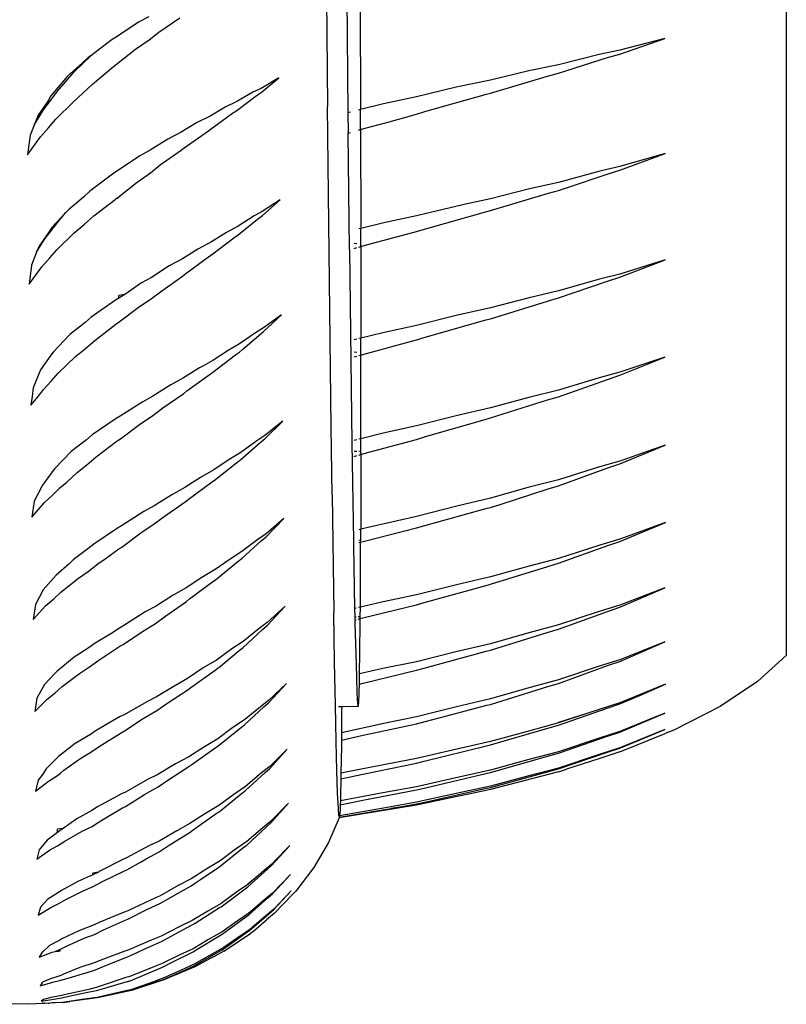
# Model space of a CAD drawing. Units: metres. Extents: x 3.03 to 9.48, y 3.91 to 7.37.
# Drawn here: x 3.6 to 3.78, y 4.08 to 4.31 of the extents above; entities that cross this region are included whole.
import ezdxf

# ---------------------------------------------------------------- set-up
doc = ezdxf.new("R2010")
doc.units = ezdxf.units.M
doc.layers.add('Edges', color=7, linetype='Continuous')

# ---------------------------------------------------------------- blocks, each defined once
blk = doc.blocks.new('Chopper Motorcycle fr')
at = {"layer": 'Edges'}
for p, q in [((0.07473, -0.3637), (0.07591, -0.49886)), ((0.1817, -0.39943), (0.1817, -0.62546)), ((0.08019, -0.45814), (0.08061, -0.5003)), ((0.08343, -0.47516), (0.08351, -0.49958)), ((0.03473, -0.47816), (0.03238, -0.47942)), ((0.03703, -0.48176), (0.04191, -0.47844)), ((0.03238, -0.47942), (0.02723, -0.48286)), ((0.02631, -0.48341), (0.02133, -0.48715)), ((0.02723, -0.48286), (0.02631, -0.48341)), ((0.03164, -0.48567), (0.03478, -0.4835)), ((0.03478, -0.4835), (0.03703, -0.48176)), ((0.15368, -0.48317), (0.14332, -0.48587)), ((0.14332, -0.48676), (0.15368, -0.48317)), ((0.02729, -0.48913), (0.03164, -0.48567)), ((0.01755, -0.49089), (0.02133, -0.48715)), ((0.02077, -0.48757), (0.01947, -0.48881)), ((0.02133, -0.48715), (0.02077, -0.48757)), ((0.13853, -0.48689), (0.12916, -0.48922)), ((0.12916, -0.49118), (0.14046, -0.48759)), ((0.14332, -0.48587), (0.13853, -0.48689)), ((0.14046, -0.48759), (0.14332, -0.48676)), ((0.01947, -0.48881), (0.01597, -0.49189)), ((0.02173, -0.49368), (0.02655, -0.48966)), ((0.02655, -0.48966), (0.02729, -0.48913)), ((0.12916, -0.48922), (0.12233, -0.49063)), ((0.01597, -0.49189), (0.01215, -0.4964)), ((0.01368, -0.49532), (0.01755, -0.49089)), ((0.06471, -0.49225), (0.0606, -0.49468)), ((0.06061, -0.49561), (0.06471, -0.49225)), ((0.12233, -0.49063), (0.11348, -0.49278)), ((0.11348, -0.49577), (0.12665, -0.49185)), ((0.12665, -0.49185), (0.12916, -0.49118)), ((0.01954, -0.49582), (0.02173, -0.49368)), ((0.0606, -0.49468), (0.05873, -0.49558)), ((0.10558, -0.49441), (0.09646, -0.49664)), ((0.11348, -0.49278), (0.10558, -0.49441)), ((0.01033, -0.49984), (0.01368, -0.49532)), ((0.01215, -0.4964), (0.01156, -0.49744)), ((0.01741, -0.49772), (0.01954, -0.49582)), ((0.05873, -0.49558), (0.05503, -0.49774)), ((0.05505, -0.49977), (0.05949, -0.49638)), ((0.05949, -0.49638), (0.06061, -0.49561)), ((0.09646, -0.49664), (0.0888, -0.49825)), ((0.09839, -0.50004), (0.11257, -0.496)), ((0.11257, -0.496), (0.11348, -0.49577)), ((0.01113, -0.49812), (0.00921, -0.5009)), ((0.01156, -0.49744), (0.01113, -0.49812)), ((0.01328, -0.50181), (0.01735, -0.49777)), ((0.01735, -0.49777), (0.01741, -0.49772)), ((0.05234, -0.49904), (0.04885, -0.50108)), ((0.05503, -0.49774), (0.05234, -0.49904)), ((0.07675, -0.5728), (0.07591, -0.49886)), ((0.0888, -0.49825), (0.08351, -0.49958)), ((0.00828, -0.50319), (0.01033, -0.49984)), ((0.00921, -0.5009), (0.00828, -0.50319)), ((0.04885, -0.50108), (0.04573, -0.50264)), ((0.04888, -0.50418), (0.05404, -0.50043)), ((0.05404, -0.50043), (0.05505, -0.49977)), ((0.08119, -0.50016), (0.08061, -0.5003)), ((0.08061, -0.5003), (0.08066, -0.50503)), ((0.08351, -0.49958), (0.08307, -0.49969)), ((0.08352, -0.50419), (0.08351, -0.49958)), ((0.08957, -0.50256), (0.09646, -0.50065)), ((0.09646, -0.50065), (0.09839, -0.50004)), ((0.00828, -0.50319), (0.00737, -0.50544)), ((0.00974, -0.50589), (0.01162, -0.5038)), ((0.01162, -0.5038), (0.01328, -0.50181)), ((0.04573, -0.50264), (0.04216, -0.50478)), ((0.08428, -0.50396), (0.08957, -0.50256)), ((0.00737, -0.50544), (0.00679, -0.51002)), ((0.00679, -0.51002), (0.00974, -0.50589)), ((0.04216, -0.50478), (0.0391, -0.50637)), ((0.04288, -0.5084), (0.04848, -0.50444)), ((0.04848, -0.50444), (0.04888, -0.50418)), ((0.08066, -0.50503), (0.08121, -0.50487)), ((0.08096, -0.53184), (0.08066, -0.50503)), ((0.08308, -0.50432), (0.08352, -0.50419)), ((0.08352, -0.50419), (0.08428, -0.50396)), ((0.08352, -0.50419), (0.08358, -0.52699)), ((0.0391, -0.50637), (0.03502, -0.50894)), ((0.0422, -0.50893), (0.04288, -0.5084)), ((0.03267, -0.51024), (0.02753, -0.51372)), ((0.03502, -0.50894), (0.03267, -0.51024)), ((0.03735, -0.51233), (0.0422, -0.50893)), ((0.15379, -0.50968), (0.14332, -0.5127)), ((0.14332, -0.51356), (0.15379, -0.50968)), ((0.03508, -0.51412), (0.03735, -0.51233)), ((0.14332, -0.5127), (0.13868, -0.51379)), ((0.02664, -0.51426), (0.02115, -0.51838)), ((0.02753, -0.51372), (0.02664, -0.51426)), ((0.03201, -0.51628), (0.03508, -0.51412)), ((0.13868, -0.51379), (0.12916, -0.51635)), ((0.13102, -0.51761), (0.14063, -0.51439)), ((0.14063, -0.51439), (0.14332, -0.51356)), ((0.02759, -0.51982), (0.03201, -0.51628)), ((0.12916, -0.51635), (0.12252, -0.51783)), ((0.01978, -0.51969), (0.01809, -0.52115)), ((0.02115, -0.51838), (0.01978, -0.51969)), ((0.02715, -0.52014), (0.02759, -0.51982)), ((0.02759, -0.52008), (0.02759, -0.51982)), ((0.12252, -0.51783), (0.11348, -0.52016)), ((0.11348, -0.52286), (0.12684, -0.51885)), ((0.12684, -0.51885), (0.12916, -0.51821)), ((0.12916, -0.51821), (0.13102, -0.51761)), ((0.01809, -0.52115), (0.01635, -0.52256)), ((0.02203, -0.52411), (0.02696, -0.52027)), ((0.02696, -0.52027), (0.02715, -0.52014)), ((0.02759, -0.52008), (0.02715, -0.52014)), ((0.06497, -0.52036), (0.06089, -0.52309)), ((0.0609, -0.52398), (0.06497, -0.52036)), ((0.10581, -0.52182), (0.09646, -0.52411)), ((0.10813, -0.52132), (0.10581, -0.52182)), ((0.11348, -0.52016), (0.10813, -0.52132)), ((0.01561, -0.52334), (0.01239, -0.5268)), ((0.01398, -0.5252), (0.01561, -0.52334)), ((0.01635, -0.52256), (0.01561, -0.52334)), ((0.01984, -0.5261), (0.02203, -0.52411)), ((0.05901, -0.52411), (0.05532, -0.52647)), ((0.06089, -0.52309), (0.05901, -0.52411)), ((0.05978, -0.52482), (0.0609, -0.52398)), ((0.09646, -0.52411), (0.08889, -0.52569)), ((0.09827, -0.52711), (0.11262, -0.52308)), ((0.11262, -0.52308), (0.11348, -0.52286)), ((0.01063, -0.52964), (0.01398, -0.5252)), ((0.01753, -0.52799), (0.01984, -0.5261)), ((0.05532, -0.52647), (0.05263, -0.5279)), ((0.05534, -0.52843), (0.05978, -0.52482)), ((0.08889, -0.52569), (0.08358, -0.52699)), ((0.01186, -0.52762), (0.00942, -0.53107)), ((0.01239, -0.5268), (0.01186, -0.52762)), ((0.01351, -0.5319), (0.01753, -0.52799)), ((0.05263, -0.5279), (0.04915, -0.53008)), ((0.05435, -0.52912), (0.05534, -0.52843)), ((0.08358, -0.52699), (0.08314, -0.5271)), ((0.08358, -0.53113), (0.08358, -0.52699)), ((0.08405, -0.53099), (0.09646, -0.52766)), ((0.09646, -0.52766), (0.09827, -0.52711)), ((0.00885, -0.53247), (0.01063, -0.52964)), ((0.00942, -0.53107), (0.00885, -0.53247)), ((0.04915, -0.53008), (0.04604, -0.53173)), ((0.04918, -0.53307), (0.05435, -0.52912)), ((0.08267, -0.53049), (0.08204, -0.53047)), ((0.08314, -0.53126), (0.08358, -0.53113)), ((0.08358, -0.53113), (0.08405, -0.53099)), ((0.08358, -0.53113), (0.08361, -0.55226)), ((0.00885, -0.53247), (0.00766, -0.53542)), ((0.01192, -0.53379), (0.01351, -0.5319)), ((0.04604, -0.53173), (0.04246, -0.53398)), ((0.04326, -0.53738), (0.04882, -0.5333)), ((0.04882, -0.5333), (0.04918, -0.53307)), ((0.08096, -0.53184), (0.08154, -0.57649)), ((0.08204, -0.53158), (0.08267, -0.5314)), ((0.00766, -0.53542), (0.00715, -0.53979)), ((0.01003, -0.53583), (0.01192, -0.53379)), ((0.03945, -0.53561), (0.03532, -0.53827)), ((0.04246, -0.53398), (0.03945, -0.53561)), ((0.14332, -0.53825), (0.15377, -0.53424)), ((0.15377, -0.53424), (0.14332, -0.5375)), ((0.00715, -0.53979), (0.01003, -0.53583)), ((0.0398, -0.53992), (0.0425, -0.53799)), ((0.0425, -0.53799), (0.04326, -0.53738)), ((0.14332, -0.5375), (0.13862, -0.53869)), ((0.03305, -0.53955), (0.0292, -0.54219)), ((0.03532, -0.53827), (0.03305, -0.53955)), ((0.03772, -0.54134), (0.0398, -0.53992)), ((0.13862, -0.53869), (0.12916, -0.54137)), ((0.12916, -0.54301), (0.14051, -0.53915)), ((0.14051, -0.53915), (0.14332, -0.53825)), ((0.0292, -0.54219), (0.02783, -0.54244)), ((0.0292, -0.54219), (0.02783, -0.54307)), ((0.02783, -0.54307), (0.02783, -0.54244)), ((0.03538, -0.54312), (0.03772, -0.54134)), ((0.12916, -0.54137), (0.12239, -0.54295)), ((0.02702, -0.54353), (0.02142, -0.54745)), ((0.02783, -0.54307), (0.02702, -0.54353)), ((0.0323, -0.54519), (0.03538, -0.54312)), ((0.12239, -0.54295), (0.11348, -0.5453)), ((0.11348, -0.5478), (0.12663, -0.54373)), ((0.12663, -0.54373), (0.12916, -0.54301)), ((0.02789, -0.54853), (0.0323, -0.54519)), ((0.06531, -0.54686), (0.06118, -0.54992)), ((0.06119, -0.55077), (0.06531, -0.54686)), ((0.10558, -0.54705), (0.09646, -0.54935)), ((0.11348, -0.5453), (0.10558, -0.54705)), ((0.02008, -0.54863), (0.01655, -0.55141)), ((0.02142, -0.54745), (0.02008, -0.54863)), ((0.02227, -0.55278), (0.02715, -0.54903)), ((0.02715, -0.54903), (0.02789, -0.54853)), ((0.09646, -0.54935), (0.0887, -0.55101)), ((0.09818, -0.55215), (0.11246, -0.54807)), ((0.11246, -0.54807), (0.11348, -0.5478)), ((0.01655, -0.55141), (0.01266, -0.55548)), ((0.05935, -0.55101), (0.05561, -0.5536)), ((0.05636, -0.55486), (0.06014, -0.55161)), ((0.06118, -0.54992), (0.05935, -0.55101)), ((0.06014, -0.55161), (0.06119, -0.55077)), ((0.0887, -0.55101), (0.08361, -0.55226)), ((0.02015, -0.55468), (0.02227, -0.55278)), ((0.05561, -0.5536), (0.053, -0.5551)), ((0.0827, -0.55249), (0.08207, -0.55265)), ((0.08361, -0.55226), (0.08317, -0.55237)), ((0.08361, -0.55616), (0.08361, -0.55226)), ((0.08405, -0.55603), (0.09646, -0.55269)), ((0.09646, -0.55269), (0.09818, -0.55215)), ((0.01266, -0.55548), (0.01217, -0.55622)), ((0.01782, -0.55654), (0.02015, -0.55468)), ((0.053, -0.5551), (0.04945, -0.55746)), ((0.04948, -0.56015), (0.05472, -0.55611)), ((0.05472, -0.55611), (0.05563, -0.55547)), ((0.05563, -0.55547), (0.05636, -0.55486)), ((0.0827, -0.55555), (0.08207, -0.55554)), ((0.08317, -0.55629), (0.08361, -0.55616)), ((0.08361, -0.55616), (0.08405, -0.55603)), ((0.08361, -0.57546), (0.08361, -0.55616)), ((0.01217, -0.55622), (0.00975, -0.55955)), ((0.01386, -0.56031), (0.01782, -0.55654)), ((0.04945, -0.55746), (0.04734, -0.55863)), ((0.08207, -0.55661), (0.0827, -0.55643)), ((0.15367, -0.55668), (0.14332, -0.56015)), ((0.14332, -0.56084), (0.15367, -0.55668)), ((0.00975, -0.55955), (0.00806, -0.56369)), ((0.01223, -0.5622), (0.01386, -0.56031)), ((0.04643, -0.55913), (0.04276, -0.56145)), ((0.04351, -0.56444), (0.04914, -0.56037)), ((0.04734, -0.55863), (0.04643, -0.55913)), ((0.04914, -0.56037), (0.04948, -0.56015)), ((0.14332, -0.56015), (0.13853, -0.56145)), ((0.01044, -0.56408), (0.01223, -0.5622)), ((0.04276, -0.56145), (0.03978, -0.56305)), ((0.13853, -0.56145), (0.12916, -0.56425)), ((0.12916, -0.56577), (0.14044, -0.56179)), ((0.14044, -0.56179), (0.14332, -0.56084)), ((0.00806, -0.56369), (0.00785, -0.5657)), ((0.00927, -0.56565), (0.01044, -0.56408)), ((0.03978, -0.56305), (0.03563, -0.56567)), ((0.03793, -0.56836), (0.0428, -0.565)), ((0.0428, -0.565), (0.04351, -0.56444)), ((0.12916, -0.56425), (0.12231, -0.56593)), ((0.0075, -0.56775), (0.00927, -0.56565)), ((0.00785, -0.5657), (0.0075, -0.56775)), ((0.03331, -0.56693), (0.02814, -0.57027)), ((0.03563, -0.56567), (0.03331, -0.56693)), ((0.12231, -0.56593), (0.11348, -0.56836)), ((0.11348, -0.57068), (0.12662, -0.56652)), ((0.12662, -0.56652), (0.12916, -0.56577)), ((0.03568, -0.57009), (0.03793, -0.56836)), ((0.11348, -0.56836), (0.10555, -0.57017)), ((0.02722, -0.57079), (0.02167, -0.5746)), ((0.02814, -0.57027), (0.02722, -0.57079)), ((0.03254, -0.57219), (0.03568, -0.57009)), ((0.06559, -0.57143), (0.06147, -0.57472)), ((0.06148, -0.57547), (0.06559, -0.57143)), ((0.10555, -0.57017), (0.09646, -0.57251)), ((0.0983, -0.57505), (0.11251, -0.57094)), ((0.11251, -0.57094), (0.11348, -0.57068)), ((0.0282, -0.57546), (0.03254, -0.57219)), ((0.07696, -0.58839), (0.07675, -0.5728)), ((0.08874, -0.57418), (0.08361, -0.57546)), ((0.09646, -0.57251), (0.08874, -0.57418)), ((0.02039, -0.57571), (0.01686, -0.57841)), ((0.02167, -0.5746), (0.02039, -0.57571)), ((0.02261, -0.57961), (0.02744, -0.57596)), ((0.02744, -0.57596), (0.0282, -0.57546)), ((0.05962, -0.57592), (0.05591, -0.57862)), ((0.05593, -0.58026), (0.06038, -0.57637)), ((0.06147, -0.57472), (0.05962, -0.57592)), ((0.06038, -0.57637), (0.06148, -0.57547)), ((0.08154, -0.57649), (0.08189, -0.59894)), ((0.0827, -0.57568), (0.08207, -0.57584)), ((0.08361, -0.57546), (0.08317, -0.57557)), ((0.08361, -0.57909), (0.08361, -0.57546)), ((0.08426, -0.5789), (0.09646, -0.57562)), ((0.09646, -0.57562), (0.0983, -0.57505)), ((0.01686, -0.57841), (0.01303, -0.5823)), ((0.05591, -0.57862), (0.05324, -0.58022)), ((0.08269, -0.57843), (0.08206, -0.57844)), ((0.08326, -0.57843), (0.08317, -0.57843)), ((0.15374, -0.57692), (0.14332, -0.58062)), ((0.14332, -0.58126), (0.15374, -0.57692)), ((0.02045, -0.58149), (0.02261, -0.57961)), ((0.05324, -0.58022), (0.04974, -0.5826)), ((0.04977, -0.58509), (0.05493, -0.58099)), ((0.05493, -0.58099), (0.05593, -0.58026)), ((0.08206, -0.57955), (0.08269, -0.57936)), ((0.08317, -0.57922), (0.08361, -0.57909)), ((0.08361, -0.57909), (0.08357, -0.59633)), ((0.08361, -0.57909), (0.08426, -0.5789)), ((0.14332, -0.58062), (0.13861, -0.58197)), ((0.01247, -0.58312), (0.01044, -0.58583)), ((0.01303, -0.5823), (0.01247, -0.58312)), ((0.01582, -0.58544), (0.01821, -0.58323)), ((0.01821, -0.58323), (0.02045, -0.58149)), ((0.04974, -0.5826), (0.04664, -0.58437)), ((0.13861, -0.58197), (0.12916, -0.58493)), ((0.12916, -0.58633), (0.14055, -0.58221)), ((0.14055, -0.58221), (0.14332, -0.58126)), ((0.01424, -0.58677), (0.01582, -0.58544)), ((0.04664, -0.58437), (0.04306, -0.58669)), ((0.04377, -0.58948), (0.04937, -0.58536)), ((0.04937, -0.58536), (0.04977, -0.58509)), ((0.12916, -0.58493), (0.12243, -0.58665)), ((0.01018, -0.58615), (0.00832, -0.58983)), ((0.01044, -0.58583), (0.01018, -0.58615)), ((0.01254, -0.58848), (0.01424, -0.58677)), ((0.04306, -0.58669), (0.04001, -0.58837)), ((0.12243, -0.58665), (0.11348, -0.58919)), ((0.11575, -0.5906), (0.12679, -0.58705)), ((0.12679, -0.58705), (0.12916, -0.58633)), ((0.00832, -0.58983), (0.00772, -0.59352)), ((0.00772, -0.59352), (0.01068, -0.59015)), ((0.01068, -0.59015), (0.01254, -0.58848)), ((0.04001, -0.58837), (0.03593, -0.59097)), ((0.03823, -0.5934), (0.0431, -0.59002)), ((0.0431, -0.59002), (0.04377, -0.58948)), ((0.07696, -0.58839), (0.07736, -0.61554)), ((0.11348, -0.58919), (0.10573, -0.59101)), ((0.03357, -0.59225), (0.02844, -0.59554)), ((0.03593, -0.59097), (0.03357, -0.59225)), ((0.10573, -0.59101), (0.09646, -0.59343)), ((0.09834, -0.59548), (0.11272, -0.5915)), ((0.11272, -0.5915), (0.11348, -0.5913)), ((0.11348, -0.5913), (0.11575, -0.5906)), ((0.03598, -0.59512), (0.03823, -0.5934)), ((0.06583, -0.59387), (0.06176, -0.59736)), ((0.06177, -0.59805), (0.06583, -0.59387)), ((0.09646, -0.59343), (0.08934, -0.59498)), ((0.15384, -0.59474), (0.14332, -0.59864)), ((0.14332, -0.59915), (0.15384, -0.59474)), ((0.02753, -0.59605), (0.02203, -0.59974)), ((0.02844, -0.59554), (0.02753, -0.59605)), ((0.03288, -0.59718), (0.03598, -0.59512)), ((0.08357, -0.59633), (0.08313, -0.59643)), ((0.089, -0.59505), (0.08357, -0.59633)), ((0.08358, -0.59888), (0.08357, -0.59633)), ((0.08411, -0.59914), (0.09646, -0.59604)), ((0.08934, -0.59498), (0.089, -0.59505)), ((0.09646, -0.59604), (0.09834, -0.59548)), ((0.0285, -0.60043), (0.03288, -0.59718)), ((0.05988, -0.59867), (0.0562, -0.6015)), ((0.05622, -0.60302), (0.06064, -0.59901)), ((0.06176, -0.59736), (0.05988, -0.59867)), ((0.06064, -0.59901), (0.06177, -0.59805)), ((0.08202, -0.59894), (0.08189, -0.59894)), ((0.08189, -0.59894), (0.0819, -0.5997)), ((0.08358, -0.59888), (0.08312, -0.5989)), ((0.08312, -0.59941), (0.08356, -0.59929)), ((0.08356, -0.59929), (0.08358, -0.59888)), ((0.08356, -0.59929), (0.08411, -0.59914)), ((0.08356, -0.5995), (0.08356, -0.59929)), ((0.14332, -0.59864), (0.13869, -0.60002)), ((0.14057, -0.60009), (0.14332, -0.59915)), ((0.02069, -0.60086), (0.01727, -0.60339)), ((0.02203, -0.59974), (0.02069, -0.60086)), ((0.02468, -0.60319), (0.02782, -0.60087)), ((0.02782, -0.60087), (0.0285, -0.60043)), ((0.0562, -0.6015), (0.05351, -0.6032)), ((0.0819, -0.5997), (0.08201, -0.5997)), ((0.0819, -0.59974), (0.08201, -0.5997)), ((0.0819, -0.5997), (0.0819, -0.59974)), ((0.0819, -0.59974), (0.08191, -0.60006)), ((0.08191, -0.60006), (0.08208, -0.6098)), ((0.08352, -0.60932), (0.08356, -0.5995)), ((0.13869, -0.60002), (0.12916, -0.60306)), ((0.12916, -0.60417), (0.14057, -0.60009)), ((0.01727, -0.60339), (0.01634, -0.6043)), ((0.02299, -0.60433), (0.02468, -0.60319)), ((0.05351, -0.6032), (0.05004, -0.60565)), ((0.05007, -0.60797), (0.05522, -0.60378)), ((0.05522, -0.60378), (0.05622, -0.60302)), ((0.12916, -0.60306), (0.12245, -0.60481)), ((0.01634, -0.6043), (0.01335, -0.60691)), ((0.01848, -0.60762), (0.02076, -0.60607)), ((0.02076, -0.60607), (0.02299, -0.60433)), ((0.05004, -0.60565), (0.04692, -0.60748)), ((0.12245, -0.60481), (0.11348, -0.60733)), ((0.11348, -0.60902), (0.12668, -0.60491)), ((0.12668, -0.60491), (0.12916, -0.60417)), ((0.01278, -0.60761), (0.01036, -0.61029)), ((0.01335, -0.60691), (0.01278, -0.60761)), ((0.01444, -0.61083), (0.01848, -0.60762)), ((0.04692, -0.60748), (0.04336, -0.60985)), ((0.04412, -0.61238), (0.04969, -0.60823)), ((0.04969, -0.60823), (0.05007, -0.60797)), ((0.11348, -0.60733), (0.10563, -0.60915)), ((0.01036, -0.61029), (0.00857, -0.61371)), ((0.04336, -0.60985), (0.04032, -0.61154)), ((0.08208, -0.6098), (0.08218, -0.6146)), ((0.08349, -0.6143), (0.08352, -0.60932)), ((0.10563, -0.60915), (0.09646, -0.61147)), ((0.09819, -0.61322), (0.11249, -0.60928)), ((0.11249, -0.60928), (0.11348, -0.60902)), ((0.14332, -0.61426), (0.15369, -0.60984)), ((0.15369, -0.60984), (0.14332, -0.61383)), ((0.01094, -0.61399), (0.01284, -0.61237)), ((0.01284, -0.61237), (0.01444, -0.61083)), ((0.04032, -0.61154), (0.03623, -0.61416)), ((0.0434, -0.61296), (0.04412, -0.61238)), ((0.09646, -0.61147), (0.08874, -0.61308)), ((0.00857, -0.61371), (0.00804, -0.61712)), ((0.00804, -0.61712), (0.01094, -0.61399)), ((0.03623, -0.61416), (0.03392, -0.61541)), ((0.03862, -0.61627), (0.0434, -0.61296)), ((0.06614, -0.6141), (0.06204, -0.61783)), ((0.06205, -0.61847), (0.06614, -0.6141)), ((0.08256, -0.61451), (0.08218, -0.6146)), ((0.08218, -0.6146), (0.08222, -0.6166)), ((0.08349, -0.6143), (0.08304, -0.6144)), ((0.08347, -0.61653), (0.08349, -0.6143)), ((0.08874, -0.61308), (0.08349, -0.6143)), ((0.08403, -0.61679), (0.09646, -0.61373)), ((0.09646, -0.61373), (0.09819, -0.61322)), ((0.14332, -0.61383), (0.13854, -0.6153)), ((0.14044, -0.61527), (0.14332, -0.61426)), ((0.03392, -0.61541), (0.02874, -0.61869)), ((0.03628, -0.61804), (0.03862, -0.61627)), ((0.07756, -0.62696), (0.07736, -0.61554)), ((0.08255, -0.61658), (0.08222, -0.6166)), ((0.08222, -0.6166), (0.08224, -0.61727)), ((0.08224, -0.61727), (0.08254, -0.61719)), ((0.08224, -0.61727), (0.08226, -0.61813)), ((0.08347, -0.61653), (0.08302, -0.61655)), ((0.08302, -0.61706), (0.08347, -0.61694)), ((0.08346, -0.61772), (0.08347, -0.61694)), ((0.08352, -0.61652), (0.08347, -0.61653)), ((0.08347, -0.61694), (0.08347, -0.61653)), ((0.08347, -0.61694), (0.08403, -0.61679)), ((0.12916, -0.61934), (0.14044, -0.61527)), ((0.13854, -0.6153), (0.12916, -0.61838)), ((0.02793, -0.61914), (0.02594, -0.62043)), ((0.02874, -0.61869), (0.02793, -0.61914)), ((0.03324, -0.6199), (0.03628, -0.61804)), ((0.06019, -0.61919), (0.05648, -0.62218)), ((0.0565, -0.62358), (0.06097, -0.61943)), ((0.06204, -0.61783), (0.06019, -0.61919)), ((0.06097, -0.61943), (0.06205, -0.61847)), ((0.08226, -0.61813), (0.08242, -0.62499)), ((0.08339, -0.62466), (0.08346, -0.61772)), ((0.12916, -0.61838), (0.12232, -0.62021)), ((0.1266, -0.62011), (0.12916, -0.61934)), ((0.02594, -0.62043), (0.02237, -0.62257)), ((0.0288, -0.6229), (0.03324, -0.6199)), ((0.11348, -0.6242), (0.1266, -0.62011)), ((0.12232, -0.62021), (0.11348, -0.62273)), ((0.02099, -0.62358), (0.01748, -0.6258)), ((0.02237, -0.62257), (0.02099, -0.62358)), ((0.02319, -0.62651), (0.02808, -0.62332)), ((0.02808, -0.62332), (0.0288, -0.6229)), ((0.05384, -0.62392), (0.05033, -0.62648)), ((0.05648, -0.62218), (0.05384, -0.62392)), ((0.05557, -0.6243), (0.0565, -0.62358)), ((0.11348, -0.62273), (0.10553, -0.62458)), ((0.11247, -0.62446), (0.11348, -0.6242)), ((0.1537, -0.62231), (0.14332, -0.62642)), ((0.14332, -0.62679), (0.1537, -0.62231)), ((0.01748, -0.6258), (0.01357, -0.62903)), ((0.02106, -0.62809), (0.02319, -0.62651)), ((0.05033, -0.62648), (0.04728, -0.62832)), ((0.05125, -0.62788), (0.05557, -0.6243)), ((0.08242, -0.62499), (0.08258, -0.63035)), ((0.08331, -0.6297), (0.08339, -0.62466)), ((0.10553, -0.62458), (0.09646, -0.62687)), ((0.09824, -0.62833), (0.11247, -0.62446)), ((0.14332, -0.62642), (0.13856, -0.62793)), ((0.1817, -0.62546), (0.17509, -0.63146)), ((0.01872, -0.62959), (0.02106, -0.62809)), ((0.04728, -0.62832), (0.04365, -0.63077)), ((0.04442, -0.63281), (0.05006, -0.62879)), ((0.05006, -0.62879), (0.05036, -0.62859)), ((0.05036, -0.62859), (0.05125, -0.62788)), ((0.07774, -0.63688), (0.07756, -0.62696)), ((0.0887, -0.62847), (0.08331, -0.6297)), ((0.09646, -0.62687), (0.0887, -0.62847)), ((0.09646, -0.62884), (0.09824, -0.62833)), ((0.12916, -0.63189), (0.1405, -0.62778)), ((0.13856, -0.62793), (0.12916, -0.63107)), ((0.1405, -0.62778), (0.14332, -0.62679)), ((0.01308, -0.62961), (0.01065, -0.63214)), ((0.01357, -0.62903), (0.01308, -0.62961)), ((0.01475, -0.6326), (0.01872, -0.62959)), ((0.04365, -0.63077), (0.04085, -0.63234)), ((0.08258, -0.63035), (0.08272, -0.63418)), ((0.08331, -0.6297), (0.08317, -0.62973)), ((0.08326, -0.63202), (0.08331, -0.6301)), ((0.08331, -0.6301), (0.08331, -0.6297)), ((0.08417, -0.63179), (0.09646, -0.62884)), ((0.12916, -0.63107), (0.12237, -0.63291)), ((0.01065, -0.63214), (0.00892, -0.63527)), ((0.01314, -0.63406), (0.01475, -0.6326)), ((0.04072, -0.63241), (0.03652, -0.63495)), ((0.04085, -0.63234), (0.04072, -0.63241)), ((0.04369, -0.63338), (0.04442, -0.63281)), ((0.06645, -0.63193), (0.06232, -0.63585)), ((0.06233, -0.63636), (0.06645, -0.63193)), ((0.08311, -0.63206), (0.08326, -0.63202)), ((0.08321, -0.63402), (0.08326, -0.63202)), ((0.08326, -0.63202), (0.08417, -0.63179)), ((0.11348, -0.63671), (0.12671, -0.63262)), ((0.12237, -0.63291), (0.11348, -0.63546)), ((0.12671, -0.63262), (0.12916, -0.63189)), ((0.15387, -0.63206), (0.14332, -0.63632)), ((0.14805, -0.63458), (0.15387, -0.63206)), ((0.17509, -0.63146), (0.16642, -0.63721)), ((0.00892, -0.63527), (0.00847, -0.63839)), ((0.00847, -0.63839), (0.0113, -0.63552)), ((0.0113, -0.63552), (0.01314, -0.63406)), ((0.03652, -0.63495), (0.03424, -0.6361)), ((0.03885, -0.63651), (0.04369, -0.63338)), ((0.08272, -0.63418), (0.08286, -0.63647)), ((0.08311, -0.63639), (0.08321, -0.63402)), ((0.11348, -0.63546), (0.10564, -0.63729)), ((0.14332, -0.63658), (0.14805, -0.63458)), ((0.03424, -0.6361), (0.02904, -0.63911)), ((0.03657, -0.63811), (0.03885, -0.63651)), ((0.0605, -0.63724), (0.05676, -0.64031)), ((0.05678, -0.64142), (0.06125, -0.63731)), ((0.06232, -0.63585), (0.0605, -0.63724)), ((0.06125, -0.63731), (0.06233, -0.63636)), ((0.07793, -0.64525), (0.07774, -0.63688)), ((0.07919, -0.63724), (0.07847, -0.63724)), ((0.07919, -0.63724), (0.07918, -0.63826)), ((0.08299, -0.63721), (0.07919, -0.63724)), ((0.08286, -0.63647), (0.08299, -0.63721)), ((0.08299, -0.63721), (0.08311, -0.63639)), ((0.10564, -0.63729), (0.09646, -0.63959)), ((0.102, -0.63976), (0.11266, -0.63692)), ((0.11266, -0.63692), (0.11348, -0.63671)), ((0.12916, -0.6415), (0.14065, -0.63749)), ((0.13876, -0.6378), (0.13572, -0.63883)), ((0.14332, -0.63632), (0.13876, -0.6378)), ((0.14065, -0.63749), (0.14332, -0.63658)), ((0.16642, -0.63721), (0.15579, -0.64263)), ((0.02815, -0.63954), (0.02258, -0.64273)), ((0.02904, -0.63911), (0.02815, -0.63954)), ((0.0291, -0.64281), (0.03345, -0.63997)), ((0.03345, -0.63997), (0.03657, -0.63811)), ((0.07918, -0.63826), (0.07914, -0.64328)), ((0.09646, -0.63959), (0.08889, -0.64113)), ((0.09844, -0.64066), (0.102, -0.63976)), ((0.13572, -0.63883), (0.12916, -0.64089)), ((0.13572, -0.63883), (0.12916, -0.641)), ((0.14332, -0.64311), (0.15372, -0.63874)), ((0.15372, -0.63874), (0.14332, -0.64295)), ((0.05413, -0.64207), (0.05061, -0.64462)), ((0.05064, -0.64631), (0.05581, -0.64216)), ((0.05676, -0.64031), (0.05413, -0.64207)), ((0.05581, -0.64216), (0.05678, -0.64142)), ((0.08889, -0.64113), (0.07914, -0.64328)), ((0.08418, -0.64383), (0.09646, -0.64118)), ((0.09646, -0.64118), (0.09844, -0.64066)), ((0.11348, -0.64606), (0.12675, -0.64219)), ((0.12916, -0.641), (0.12254, -0.64278)), ((0.12675, -0.64219), (0.12916, -0.6415)), ((0.12916, -0.641), (0.12916, -0.64089)), ((0.02129, -0.64363), (0.01775, -0.64574)), ((0.02258, -0.64273), (0.02129, -0.64363)), ((0.02348, -0.64625), (0.02833, -0.64324)), ((0.02833, -0.64324), (0.0291, -0.64281)), ((0.05061, -0.64462), (0.04753, -0.64646)), ((0.07914, -0.64328), (0.07912, -0.64498)), ((0.07912, -0.64498), (0.08418, -0.64383)), ((0.12254, -0.64278), (0.11348, -0.6453)), ((0.12916, -0.64796), (0.14047, -0.64407)), ((0.13857, -0.6445), (0.12916, -0.64762)), ((0.14332, -0.64295), (0.13857, -0.6445)), ((0.14047, -0.64407), (0.14332, -0.64311)), ((0.15368, -0.64252), (0.14332, -0.64673)), ((0.14332, -0.64681), (0.15368, -0.64252)), ((0.14332, -0.64767), (0.15379, -0.64342)), ((0.15579, -0.64263), (0.15379, -0.64342)), ((0.01775, -0.64574), (0.01389, -0.64871)), ((0.02135, -0.64775), (0.02348, -0.64625)), ((0.04753, -0.64646), (0.04393, -0.6488)), ((0.04465, -0.65056), (0.05025, -0.64658)), ((0.05025, -0.64658), (0.05064, -0.64631)), ((0.0781, -0.65201), (0.07793, -0.64525)), ((0.07911, -0.64638), (0.07903, -0.6526)), ((0.07912, -0.64498), (0.07911, -0.64638)), ((0.09822, -0.64979), (0.11254, -0.64628)), ((0.11348, -0.6453), (0.10571, -0.64705)), ((0.11254, -0.64628), (0.11348, -0.64606)), ((0.14332, -0.64673), (0.13853, -0.64829)), ((0.14046, -0.64776), (0.14332, -0.64681)), ((0.01389, -0.64871), (0.01337, -0.64928)), ((0.01515, -0.6519), (0.01907, -0.64913)), ((0.01907, -0.64913), (0.02135, -0.64775)), ((0.04393, -0.6488), (0.0409, -0.65044)), ((0.06666, -0.64703), (0.06259, -0.65104)), ((0.0626, -0.65148), (0.06666, -0.64703)), ((0.09646, -0.64921), (0.0888, -0.65066)), ((0.10571, -0.64705), (0.09646, -0.64921)), ((0.11348, -0.6524), (0.12661, -0.64868)), ((0.12916, -0.64762), (0.12234, -0.64945)), ((0.12661, -0.64868), (0.12916, -0.64796)), ((0.12916, -0.65156), (0.14046, -0.64776)), ((0.13853, -0.64829), (0.12916, -0.65138)), ((0.13868, -0.64916), (0.13102, -0.65166)), ((0.14332, -0.64767), (0.13868, -0.64916)), ((0.01337, -0.64928), (0.01104, -0.65154)), ((0.0409, -0.65044), (0.03681, -0.65288)), ((0.0391, -0.65416), (0.04397, -0.65106)), ((0.04397, -0.65106), (0.04465, -0.65056)), ((0.06259, -0.65104), (0.06071, -0.65253)), ((0.06147, -0.65248), (0.0626, -0.65148)), ((0.0888, -0.65066), (0.07903, -0.6526)), ((0.08403, -0.65278), (0.09646, -0.65023)), ((0.09646, -0.65023), (0.09822, -0.64979)), ((0.12234, -0.64945), (0.11348, -0.65189)), ((0.12916, -0.65138), (0.12233, -0.6532)), ((0.01031, -0.65279), (0.00925, -0.65421)), ((0.01104, -0.65154), (0.01031, -0.65279)), ((0.01161, -0.65439), (0.01343, -0.65325)), ((0.01343, -0.65325), (0.01439, -0.65254)), ((0.01439, -0.65254), (0.01515, -0.6519)), ((0.03681, -0.65288), (0.03445, -0.65404)), ((0.06071, -0.65253), (0.05703, -0.65563)), ((0.05705, -0.65659), (0.06147, -0.65248)), ((0.07826, -0.65715), (0.0781, -0.65201)), ((0.07901, -0.65385), (0.08403, -0.65278)), ((0.07903, -0.6529), (0.07901, -0.65385)), ((0.07903, -0.6526), (0.07903, -0.6529)), ((0.10554, -0.65364), (0.09646, -0.65571)), ((0.0982, -0.65599), (0.11246, -0.65264)), ((0.11348, -0.65189), (0.10554, -0.65364)), ((0.11246, -0.65264), (0.11348, -0.6524)), ((0.11348, -0.65585), (0.12665, -0.65224)), ((0.12916, -0.65224), (0.11348, -0.65636)), ((0.12233, -0.6532), (0.11348, -0.65558)), ((0.12665, -0.65224), (0.12916, -0.65156)), ((0.12916, -0.65224), (0.13102, -0.65166)), ((0.00925, -0.65421), (0.00863, -0.65673)), ((0.00863, -0.65673), (0.01161, -0.65439)), ((0.03445, -0.65404), (0.02932, -0.65692)), ((0.03374, -0.65749), (0.03686, -0.65569)), ((0.03686, -0.65569), (0.0391, -0.65416)), ((0.05703, -0.65563), (0.05435, -0.65747)), ((0.07901, -0.65385), (0.07893, -0.65778)), ((0.09646, -0.65571), (0.08869, -0.65713)), ((0.09646, -0.65641), (0.0982, -0.65599)), ((0.09839, -0.65922), (0.11257, -0.65605)), ((0.11348, -0.65558), (0.10558, -0.65729)), ((0.11257, -0.65605), (0.11348, -0.65585)), ((0.0284, -0.65734), (0.02288, -0.66034)), ((0.02932, -0.65692), (0.0284, -0.65734)), ((0.02938, -0.66022), (0.03374, -0.65749)), ((0.05435, -0.65747), (0.05088, -0.66002)), ((0.05091, -0.66149), (0.05605, -0.65736)), ((0.05605, -0.65736), (0.05705, -0.65659)), ((0.07842, -0.66063), (0.07826, -0.65715)), ((0.08869, -0.65713), (0.07889, -0.65897)), ((0.07893, -0.65778), (0.07889, -0.65897)), ((0.0841, -0.65879), (0.09646, -0.65641)), ((0.10558, -0.65729), (0.09646, -0.65929)), ((0.10581, -0.65794), (0.09646, -0.65991)), ((0.10813, -0.65748), (0.10581, -0.65794)), ((0.11348, -0.65636), (0.10813, -0.65748)), ((0.02288, -0.66034), (0.02157, -0.66119)), ((0.02387, -0.66341), (0.02866, -0.6606)), ((0.02866, -0.6606), (0.02938, -0.66022)), ((0.05088, -0.66002), (0.04776, -0.66189)), ((0.06691, -0.6595), (0.06284, -0.66363)), ((0.06285, -0.664), (0.06691, -0.6595)), ((0.09646, -0.65991), (0.07859, -0.66283)), ((0.07886, -0.65984), (0.07882, -0.66101)), ((0.07886, -0.65984), (0.0841, -0.65879)), ((0.07889, -0.65897), (0.07886, -0.65984)), ((0.09646, -0.65929), (0.0888, -0.66062)), ((0.09062, -0.6607), (0.09646, -0.65966)), ((0.09255, -0.66041), (0.09062, -0.6607)), ((0.09646, -0.65966), (0.09839, -0.65922)), ((0.02157, -0.66119), (0.0181, -0.66311)), ((0.04776, -0.66189), (0.04421, -0.66421)), ((0.04494, -0.66566), (0.05051, -0.66175)), ((0.05051, -0.66175), (0.05091, -0.66149)), ((0.07859, -0.66283), (0.07613, -0.66858)), ((0.07856, -0.66243), (0.07842, -0.66063)), ((0.0787, -0.66256), (0.07856, -0.66243)), ((0.07864, -0.66269), (0.07859, -0.66283)), ((0.07864, -0.66269), (0.08957, -0.66089)), ((0.0787, -0.66256), (0.07864, -0.66269)), ((0.07871, -0.66241), (0.0787, -0.66256)), ((0.0888, -0.66062), (0.07871, -0.66241)), ((0.07882, -0.66101), (0.07871, -0.66241)), ((0.08957, -0.66089), (0.09062, -0.6607)), ((0.0181, -0.66311), (0.015, -0.66532)), ((0.01939, -0.66593), (0.02164, -0.66483)), ((0.02164, -0.66483), (0.02246, -0.66435)), ((0.02246, -0.66435), (0.02387, -0.66341)), ((0.04421, -0.66421), (0.04116, -0.66583)), ((0.05731, -0.66914), (0.06175, -0.665)), ((0.06284, -0.66363), (0.06098, -0.66515)), ((0.06175, -0.665), (0.06285, -0.664)), ((0.01366, -0.66628), (0.01126, -0.66801)), ((0.015, -0.66532), (0.01364, -0.66549)), ((0.01366, -0.66628), (0.01364, -0.66549)), ((0.01427, -0.66577), (0.01366, -0.66628)), ((0.015, -0.66532), (0.01427, -0.66577)), ((0.01534, -0.66821), (0.01939, -0.66593)), ((0.04116, -0.66583), (0.03708, -0.66822)), ((0.03943, -0.66916), (0.04424, -0.66618)), ((0.04424, -0.66618), (0.04494, -0.66566)), ((0.06098, -0.66515), (0.05729, -0.66832)), ((0.01126, -0.66801), (0.00945, -0.67022)), ((0.01181, -0.67035), (0.01371, -0.66929)), ((0.01371, -0.66929), (0.01534, -0.66821)), ((0.03475, -0.66933), (0.0296, -0.6721)), ((0.03708, -0.66822), (0.03475, -0.66933)), ((0.03713, -0.67068), (0.03943, -0.66916)), ((0.05729, -0.66832), (0.05463, -0.67018)), ((0.05635, -0.66987), (0.05731, -0.66914)), ((0.06722, -0.66925), (0.0637, -0.67289)), ((0.06495, -0.67178), (0.06722, -0.66925)), ((0.07613, -0.66858), (0.07276, -0.67435)), ((0.00945, -0.67022), (0.00889, -0.6724)), ((0.00889, -0.6724), (0.01181, -0.67035)), ((0.03411, -0.67234), (0.03713, -0.67068)), ((0.05463, -0.67018), (0.05114, -0.67275)), ((0.05117, -0.674), (0.05635, -0.66987)), ((0.06402, -0.67278), (0.06495, -0.67178)), ((0.02874, -0.67248), (0.02327, -0.67526)), ((0.0296, -0.6721), (0.02874, -0.67248)), ((0.02965, -0.67483), (0.03297, -0.67302)), ((0.03297, -0.67302), (0.03411, -0.67234)), ((0.04667, -0.67708), (0.05085, -0.67421)), ((0.05114, -0.67275), (0.04807, -0.6746)), ((0.05085, -0.67421), (0.05117, -0.674)), ((0.06309, -0.67353), (0.0613, -0.67502)), ((0.06205, -0.67471), (0.06309, -0.67379)), ((0.06309, -0.67379), (0.06381, -0.67301)), ((0.06345, -0.67315), (0.06309, -0.67353)), ((0.0637, -0.67289), (0.06345, -0.67315)), ((0.06345, -0.67315), (0.06381, -0.67301)), ((0.0637, -0.67289), (0.06402, -0.67278)), ((0.06381, -0.67301), (0.06402, -0.67278)), ((0.02185, -0.67603), (0.01837, -0.67754)), ((0.02311, -0.67536), (0.02184, -0.67563)), ((0.02185, -0.67603), (0.02184, -0.67563)), ((0.02311, -0.67536), (0.02185, -0.67603)), ((0.02327, -0.67526), (0.02311, -0.67536)), ((0.02406, -0.67751), (0.02897, -0.67513)), ((0.02897, -0.67513), (0.02965, -0.67483)), ((0.04807, -0.6746), (0.04447, -0.67692)), ((0.06011, -0.67606), (0.05753, -0.67814)), ((0.06011, -0.67606), (0.05754, -0.67825)), ((0.05755, -0.67875), (0.06205, -0.67471)), ((0.0613, -0.67502), (0.06011, -0.67606)), ((0.06738, -0.67592), (0.06331, -0.68016)), ((0.06332, -0.68032), (0.06738, -0.67592)), ((0.07276, -0.67435), (0.0686, -0.6798)), ((0.01837, -0.67754), (0.01444, -0.67968)), ((0.01958, -0.67969), (0.02191, -0.67867)), ((0.02191, -0.67867), (0.02406, -0.67751)), ((0.0415, -0.67848), (0.03735, -0.68084)), ((0.03969, -0.6812), (0.0445, -0.67852)), ((0.04447, -0.67692), (0.0415, -0.67848)), ((0.0445, -0.67852), (0.04528, -0.67799)), ((0.04528, -0.67799), (0.04667, -0.67708)), ((0.05754, -0.67825), (0.05494, -0.68004)), ((0.05661, -0.67944), (0.05755, -0.67875)), ((0.05754, -0.67825), (0.05753, -0.67814)), ((0.01393, -0.68006), (0.01148, -0.68159)), ((0.01444, -0.67968), (0.01393, -0.68006)), ((0.01558, -0.6817), (0.01958, -0.67969)), ((0.03735, -0.68084), (0.03599, -0.68147)), ((0.05494, -0.68004), (0.05139, -0.68259)), ((0.05141, -0.68335), (0.05661, -0.67944)), ((0.06331, -0.68016), (0.06145, -0.68172)), ((0.0622, -0.68129), (0.06332, -0.68032)), ((0.06757, -0.6797), (0.06352, -0.68394)), ((0.06353, -0.68402), (0.06757, -0.6797)), ((0.06373, -0.68488), (0.06781, -0.6806)), ((0.0686, -0.6798), (0.06781, -0.6806)), ((0.01148, -0.68159), (0.00974, -0.68347)), ((0.01211, -0.68356), (0.01398, -0.68265)), ((0.01398, -0.68265), (0.01558, -0.6817)), ((0.03511, -0.68185), (0.02986, -0.6843)), ((0.03428, -0.68403), (0.03739, -0.68255)), ((0.03599, -0.68147), (0.03511, -0.68185)), ((0.03739, -0.68255), (0.03969, -0.6812)), ((0.05139, -0.68259), (0.04834, -0.68436)), ((0.06145, -0.68172), (0.05777, -0.68487)), ((0.05778, -0.68521), (0.0622, -0.68129)), ((0.00974, -0.68347), (0.00925, -0.68531)), ((0.00925, -0.68531), (0.01211, -0.68356)), ((0.02901, -0.68462), (0.02342, -0.68694)), ((0.02986, -0.6843), (0.02901, -0.68462)), ((0.02991, -0.68624), (0.03428, -0.68403)), ((0.04834, -0.68436), (0.04472, -0.68655)), ((0.04544, -0.68712), (0.05105, -0.68357)), ((0.05105, -0.68357), (0.05141, -0.68335)), ((0.05777, -0.68487), (0.05509, -0.68672)), ((0.05678, -0.68593), (0.05778, -0.68521)), ((0.06165, -0.68551), (0.05798, -0.68863)), ((0.05799, -0.6888), (0.06241, -0.68498)), ((0.06352, -0.68394), (0.06165, -0.68551)), ((0.06373, -0.68488), (0.06189, -0.68638)), ((0.06241, -0.68498), (0.06353, -0.68402)), ((0.02211, -0.68757), (0.01857, -0.68892)), ((0.02342, -0.68694), (0.02211, -0.68757)), ((0.02429, -0.6887), (0.02915, -0.68655)), ((0.02915, -0.68655), (0.02991, -0.68624)), ((0.03988, -0.69015), (0.04475, -0.68756)), ((0.04472, -0.68655), (0.04171, -0.68801)), ((0.04475, -0.68756), (0.04544, -0.68712)), ((0.05509, -0.68672), (0.05162, -0.68917)), ((0.05164, -0.68969), (0.05678, -0.68593)), ((0.05891, -0.6889), (0.06189, -0.68638)), ((0.01857, -0.68892), (0.01469, -0.69075)), ((0.01985, -0.69062), (0.02217, -0.68973)), ((0.02217, -0.68973), (0.02429, -0.6887)), ((0.04171, -0.68801), (0.0376, -0.69012)), ((0.04566, -0.69332), (0.05124, -0.68993)), ((0.05162, -0.68917), (0.04851, -0.69095)), ((0.05124, -0.68993), (0.05164, -0.68969)), ((0.05185, -0.69314), (0.05701, -0.68949)), ((0.05203, -0.69364), (0.05815, -0.68951)), ((0.05798, -0.68863), (0.0553, -0.69046)), ((0.05701, -0.68949), (0.05799, -0.6888)), ((0.05815, -0.68951), (0.05818, -0.68949)), ((0.05818, -0.68949), (0.05891, -0.6889)), ((0.0118, -0.69233), (0.01018, -0.69381)), ((0.01419, -0.69107), (0.0118, -0.69233)), ((0.01469, -0.69075), (0.01419, -0.69107)), ((0.01424, -0.6932), (0.01591, -0.69235)), ((0.01591, -0.69235), (0.01985, -0.69062)), ((0.03526, -0.69108), (0.03011, -0.69332)), ((0.0345, -0.69278), (0.03764, -0.69139)), ((0.0376, -0.69012), (0.03526, -0.69108)), ((0.03764, -0.69139), (0.03988, -0.69015)), ((0.04851, -0.69095), (0.04495, -0.69305)), ((0.0553, -0.69046), (0.05183, -0.69287)), ((0.01011, -0.69385), (0.00946, -0.69501)), ((0.00946, -0.69501), (0.01247, -0.69387)), ((0.01018, -0.69381), (0.01011, -0.69385)), ((0.01247, -0.69387), (0.0131, -0.69367)), ((0.0131, -0.69367), (0.01401, -0.6933)), ((0.0135, -0.69365), (0.0131, -0.69367)), ((0.0135, -0.69365), (0.01401, -0.6933)), ((0.01373, -0.69364), (0.0135, -0.69365)), ((0.01373, -0.69364), (0.01391, -0.69361)), ((0.01391, -0.69361), (0.01425, -0.69355)), ((0.01425, -0.69362), (0.01391, -0.69361)), ((0.01401, -0.6933), (0.01424, -0.6932)), ((0.01425, -0.69355), (0.01424, -0.6932)), ((0.01425, -0.69362), (0.01425, -0.69355)), ((0.02919, -0.69363), (0.02365, -0.6957)), ((0.03011, -0.69332), (0.02919, -0.69363)), ((0.03016, -0.6948), (0.0345, -0.69278)), ((0.0419, -0.69448), (0.03783, -0.69647)), ((0.04013, -0.69616), (0.04498, -0.69374)), ((0.04495, -0.69305), (0.0419, -0.69448)), ((0.04498, -0.69374), (0.04566, -0.69332)), ((0.04874, -0.6946), (0.04516, -0.69663)), ((0.04594, -0.69655), (0.0515, -0.69334)), ((0.05183, -0.69287), (0.04874, -0.6946)), ((0.05203, -0.69364), (0.04993, -0.69478)), ((0.0515, -0.69334), (0.05185, -0.69314)), ((0.02236, -0.69625), (0.01885, -0.69739)), ((0.02365, -0.6957), (0.02236, -0.69625)), ((0.0246, -0.69697), (0.02941, -0.69508)), ((0.02941, -0.69508), (0.03016, -0.6948)), ((0.03783, -0.69647), (0.03548, -0.69736)), ((0.03787, -0.69733), (0.04013, -0.69616)), ((0.04516, -0.69663), (0.04216, -0.69797)), ((0.04519, -0.69699), (0.04594, -0.69655)), ((0.04902, -0.69525), (0.04535, -0.69724)), ((0.04993, -0.69478), (0.04902, -0.69525)), ((0.01503, -0.69891), (0.01443, -0.69923)), ((0.01885, -0.69739), (0.01503, -0.69891)), ((0.01614, -0.6998), (0.02022, -0.69862)), ((0.02022, -0.69862), (0.02027, -0.69861)), ((0.02027, -0.69861), (0.02241, -0.69791)), ((0.02241, -0.69791), (0.0246, -0.69697)), ((0.03548, -0.69736), (0.03034, -0.69943)), ((0.03039, -0.70044), (0.0348, -0.69857)), ((0.0348, -0.69857), (0.03787, -0.69733)), ((0.04216, -0.69797), (0.03804, -0.69986)), ((0.03808, -0.70013), (0.04249, -0.69824)), ((0.04535, -0.69724), (0.03821, -0.70025)), ((0.04249, -0.69824), (0.04519, -0.69699)), ((0.00964, -0.70158), (0.01259, -0.70076)), ((0.01023, -0.70079), (0.00964, -0.70158)), ((0.01207, -0.69995), (0.01023, -0.70079)), ((0.01401, -0.69941), (0.01207, -0.69995)), ((0.01259, -0.70076), (0.01448, -0.70033)), ((0.01443, -0.69923), (0.01401, -0.69941)), ((0.01448, -0.70033), (0.01614, -0.6998)), ((0.02945, -0.6997), (0.02396, -0.7015)), ((0.02483, -0.70203), (0.02975, -0.70064)), ((0.03034, -0.69943), (0.02945, -0.6997)), ((0.02975, -0.70064), (0.02994, -0.70059)), ((0.02994, -0.70059), (0.03039, -0.70044)), ((0.03039, -0.70049), (0.02994, -0.70059)), ((0.03039, -0.70049), (0.03039, -0.70044)), ((0.03059, -0.70254), (0.03808, -0.70013)), ((0.03821, -0.70025), (0.0307, -0.70265)), ((0.03577, -0.70066), (0.03192, -0.70207)), ((0.03804, -0.69986), (0.03577, -0.70066)), ((0.01519, -0.70369), (0.01466, -0.70383)), ((0.01915, -0.7028), (0.01519, -0.70369)), ((0.0163, -0.70402), (0.02032, -0.70315)), ((0.0209, -0.70245), (0.01915, -0.7028)), ((0.02032, -0.70315), (0.02263, -0.70268)), ((0.02259, -0.702), (0.0209, -0.70245)), ((0.02396, -0.7015), (0.02259, -0.702)), ((0.02263, -0.70268), (0.02483, -0.70203)), ((0.02974, -0.70269), (0.0228, -0.70428)), ((0.02284, -0.70432), (0.03059, -0.70254)), ((0.0307, -0.70265), (0.02291, -0.70439)), ((0.03055, -0.7025), (0.02974, -0.70269)), ((0.03192, -0.70207), (0.03055, -0.7025)), ((0.00684, -0.70586), (0.00326, -0.70574)), ((0.01051, -0.70568), (0.00684, -0.70586)), ((0.00991, -0.70516), (0.0128, -0.70466)), ((0.01043, -0.70474), (0.00991, -0.70516)), ((0.01051, -0.70568), (0.0102, -0.70555)), ((0.01039, -0.70554), (0.01163, -0.7056)), ((0.01221, -0.70426), (0.01043, -0.70474)), ((0.01072, -0.70566), (0.01051, -0.70568)), ((0.01163, -0.7056), (0.01072, -0.70566)), ((0.01163, -0.7056), (0.01192, -0.70562)), ((0.01244, -0.70555), (0.01192, -0.70562)), ((0.01466, -0.70383), (0.01221, -0.70426)), ((0.0131, -0.70555), (0.01244, -0.70555)), ((0.0128, -0.70466), (0.0147, -0.70439)), ((0.01486, -0.70541), (0.0131, -0.70555)), ((0.01493, -0.70547), (0.0131, -0.70555)), ((0.0147, -0.70439), (0.0163, -0.70402)), ((0.01535, -0.70533), (0.01486, -0.70541)), ((0.01486, -0.70541), (0.0149, -0.70545)), ((0.0149, -0.70545), (0.01654, -0.70521)), ((0.01654, -0.70521), (0.01493, -0.70547)), ((0.01926, -0.70478), (0.01535, -0.70533)), ((0.02284, -0.70432), (0.01654, -0.70521)), ((0.02291, -0.70439), (0.01654, -0.70521)), ((0.0228, -0.70428), (0.01926, -0.70478))]:
    blk.add_line(p, q, dxfattribs=at)

msp = doc.modelspace()

# ---------------------------------------------------------------- block references
msp.add_blockref('Chopper Motorcycle fr', (3.5934, 4.78734))

doc.saveas('drawing.dxf')
